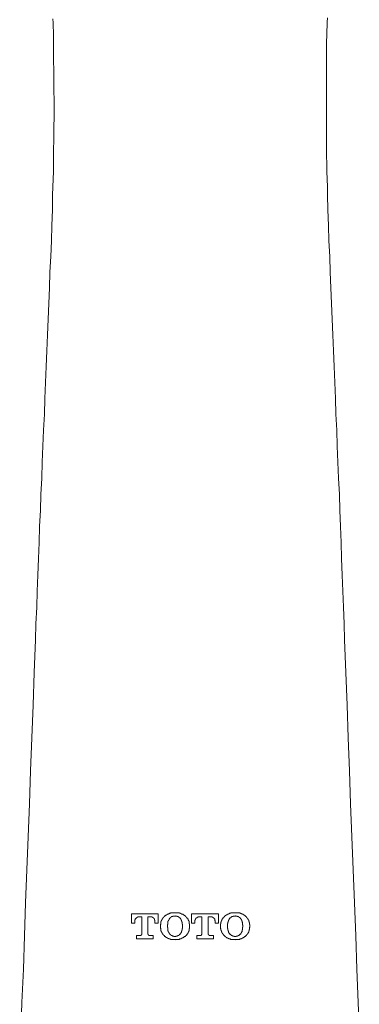
# Model space of a CAD drawing. Units: inches. Extents: x -600 to 570, y -123 to 722.
# Drawn here: x -60 to -30, y 441 to 527 of the extents above; entities that cross this region are included whole.
import ezdxf

# ---------------------------------------------------------------- set-up
doc = ezdxf.new("R2010")
doc.units = ezdxf.units.IN
doc.header["$MEASUREMENT"] = 0
doc.layers.add('图层 1', color=7, linetype='Continuous')

msp = doc.modelspace()

# ---------------------------------------------------------------- linework, layer by layer
at = {"layer": '图层 1', "color": 7, "lineweight": 9}
for points in [[(-57.322, 527.293), (-57.3, 526.93), (-57.3, 526.557), (-57.283, 526.198), (-57.283, 525.83), (-57.264, 525.098)], [(-33.291, 525.166), (-33.262, 525.898), (-33.262, 526.266), (-33.247, 526.629), (-33.247, 526.993), (-33.218, 527.366)], [(-57.261, 525.166), (-57.261, 523.843), (-57.232, 522.539), (-57.232, 521.221), (-57.21, 519.898), (-57.21, 519.234), (-57.21, 518.575), (-57.232, 517.916), (-57.232, 517.248), (-57.232, 516.569), (-57.261, 515.905), (-57.261, 515.246), (-57.283, 514.563), (-57.283, 513.904), (-57.305, 513.221), (-57.351, 511.864), (-57.373, 510.526), (-57.414, 509.15), (-57.465, 507.808), (-57.511, 506.446), (-57.584, 505.07), (-57.627, 503.703), (-57.695, 502.312), (-57.736, 500.941), (-57.804, 499.579), (-57.848, 498.179), (-57.928, 496.788), (-57.966, 495.397), (-58.037, 494.007), (-58.08, 492.616), (-58.148, 491.22), (-58.199, 489.805), (-58.26, 488.419), (-58.31, 487.004), (-58.378, 485.589), (-58.429, 484.198), (-58.499, 482.783), (-58.538, 481.368), (-58.582, 479.953), (-58.654, 478.514), (-58.701, 477.099), (-58.751, 475.684), (-58.814, 474.25), (-58.863, 472.83), (-58.904, 471.4), (-58.977, 469.961), (-59.057, 467.112), (-59.178, 464.233), (-59.294, 461.336), (-59.389, 458.467), (-59.493, 455.569), (-59.609, 452.671), (-59.721, 449.768), (-59.813, 446.875), (-59.924, 443.953), (-60.043, 441.041), (-60.246, 435.202)], [(-30.422, 438.109), (-30.529, 441.041), (-30.648, 443.953), (-30.737, 446.875), (-30.849, 449.768), (-30.963, 452.671), (-31.081, 455.564), (-31.193, 458.467), (-31.28, 461.36), (-31.396, 464.233), (-31.493, 467.112), (-31.602, 469.961), (-31.726, 472.83), (-31.765, 474.25), (-31.808, 475.684), (-31.859, 477.099), (-31.927, 478.514), (-31.975, 479.953), (-32.019, 481.368), (-32.087, 482.783), (-32.138, 484.198), (-32.176, 485.589), (-32.254, 487.004), (-32.298, 488.419), (-32.368, 489.805), (-32.409, 491.215), (-32.477, 492.616), (-32.521, 494.007), (-32.586, 495.393), (-32.632, 496.788), (-32.702, 498.179), (-32.753, 499.57), (-32.821, 500.941), (-32.865, 502.332), (-32.925, 503.703), (-32.976, 505.07), (-33.017, 506.441), (-33.092, 507.808), (-33.129, 509.15), (-33.187, 510.526), (-33.218, 511.864), (-33.218, 512.552), (-33.247, 513.23), (-33.262, 513.899), (-33.262, 514.587), (-33.291, 515.246), (-33.291, 515.905), (-33.318, 516.593), (-33.318, 517.248), (-33.318, 517.916), (-33.318, 518.575), (-33.318, 519.898), (-33.318, 521.221), (-33.318, 522.52), (-33.291, 525.166)]]:
    msp.add_lwpolyline(points, dxfattribs=at)
at = {"layer": '图层 1', "color": 7, "lineweight": 5}
for points in [[(-50.436, 448.814), (-48.073, 448.814)], [(-50.436, 447.99), (-50.436, 448.809)], [(-49.786, 448.537), (-49.801, 448.537), (-49.83, 448.537), (-49.857, 448.537), (-49.869, 448.537), (-49.869, 448.518), (-49.888, 448.518), (-49.917, 448.518), (-49.932, 448.518), (-49.932, 448.494), (-49.961, 448.494), (-49.961, 448.465), (-49.983, 448.465), (-50.005, 448.45), (-50.021, 448.45), (-50.021, 448.426), (-50.051, 448.402), (-50.051, 448.378), (-50.072, 448.378), (-50.072, 448.358), (-50.101, 448.358), (-50.101, 448.334), (-50.101, 448.31), (-50.101, 448.29), (-50.123, 448.29), (-50.123, 448.261), (-50.123, 448.242), (-50.123, 448.222), (-50.145, 448.222), (-50.145, 448.193), (-50.145, 448.164), (-50.145, 448.159), (-50.145, 448.126), (-50.145, 448.106), (-50.145, 448.082)], [(-50.143, 448.082), (-50.143, 447.99)], [(-49.527, 448.537), (-49.784, 448.537)], [(-49.527, 447.059), (-49.527, 448.537)], [(-48.989, 448.537), (-48.989, 447.059)], [(-48.73, 448.537), (-48.989, 448.537)], [(-48.367, 448.082), (-48.367, 448.106), (-48.367, 448.126), (-48.367, 448.159), (-48.367, 448.169), (-48.367, 448.193), (-48.367, 448.222), (-48.367, 448.242), (-48.393, 448.242), (-48.393, 448.261), (-48.393, 448.29), (-48.393, 448.31), (-48.417, 448.31), (-48.417, 448.334), (-48.417, 448.358), (-48.437, 448.358), (-48.437, 448.378), (-48.437, 448.402), (-48.456, 448.402), (-48.456, 448.426), (-48.485, 448.426), (-48.485, 448.45), (-48.507, 448.45), (-48.507, 448.47), (-48.527, 448.47), (-48.527, 448.494), (-48.548, 448.494), (-48.577, 448.494), (-48.577, 448.518), (-48.594, 448.518), (-48.616, 448.518), (-48.616, 448.537), (-48.638, 448.537), (-48.66, 448.537), (-48.689, 448.537), (-48.711, 448.537), (-48.732, 448.537)], [(-48.367, 447.99), (-48.367, 448.082)], [(-48.073, 448.814), (-48.073, 447.995)], [(-47.492, 448.63), (-47.521, 448.605), (-47.521, 448.586), (-47.543, 448.586), (-47.543, 448.562), (-47.567, 448.562), (-47.567, 448.537), (-47.589, 448.537), (-47.589, 448.518), (-47.618, 448.518), (-47.618, 448.494), (-47.64, 448.494), (-47.64, 448.47), (-47.659, 448.47), (-47.659, 448.45), (-47.683, 448.45), (-47.683, 448.426), (-47.683, 448.402), (-47.703, 448.402), (-47.703, 448.378), (-47.727, 448.378), (-47.727, 448.358), (-47.727, 448.334), (-47.741, 448.334), (-47.741, 448.31), (-47.771, 448.29), (-47.771, 448.261), (-47.792, 448.242), (-47.792, 448.222), (-47.792, 448.193), (-47.814, 448.193), (-47.814, 448.169), (-47.814, 448.159), (-47.814, 448.126), (-47.843, 448.126), (-47.843, 448.106), (-47.843, 448.082), (-47.843, 448.063), (-47.843, 448.038), (-47.865, 448.038), (-47.865, 448.009), (-47.865, 447.99), (-47.865, 447.975), (-47.865, 447.946), (-47.865, 447.922), (-47.865, 447.898), (-47.882, 447.883), (-47.882, 447.859), (-47.882, 447.835), (-47.882, 447.811), (-47.882, 447.786)], [(-46.617, 448.901), (-46.632, 448.901), (-46.661, 448.901), (-46.683, 448.901), (-46.7, 448.901), (-46.721, 448.901), (-46.751, 448.901), (-46.78, 448.901), (-46.799, 448.901), (-46.823, 448.901), (-46.84, 448.901), (-46.862, 448.901), (-46.862, 448.886), (-46.891, 448.886), (-46.913, 448.886), (-46.932, 448.886), (-46.954, 448.886), (-46.983, 448.886), (-47, 448.862), (-47.032, 448.862), (-47.044, 448.862), (-47.065, 448.862), (-47.087, 448.833), (-47.109, 448.833), (-47.131, 448.833), (-47.131, 448.814), (-47.162, 448.814), (-47.184, 448.814), (-47.206, 448.789), (-47.233, 448.789), (-47.247, 448.765), (-47.276, 448.765), (-47.296, 448.746), (-47.315, 448.746), (-47.315, 448.722), (-47.339, 448.722), (-47.366, 448.722), (-47.366, 448.702), (-47.38, 448.702), (-47.41, 448.678), (-47.431, 448.678), (-47.431, 448.659), (-47.456, 448.659), (-47.47, 448.63), (-47.492, 448.63)], [(-47.087, 448.402), (-47.087, 448.378), (-47.107, 448.358), (-47.107, 448.334), (-47.131, 448.334), (-47.131, 448.31), (-47.131, 448.29), (-47.162, 448.29), (-47.162, 448.261), (-47.182, 448.242), (-47.182, 448.222), (-47.182, 448.193), (-47.206, 448.193), (-47.206, 448.174), (-47.206, 448.159), (-47.233, 448.159), (-47.233, 448.126), (-47.233, 448.106), (-47.233, 448.082), (-47.233, 448.063), (-47.247, 448.063), (-47.247, 448.038), (-47.247, 448.009), (-47.247, 447.99), (-47.247, 447.975), (-47.247, 447.946), (-47.247, 447.922), (-47.247, 447.898), (-47.247, 447.883), (-47.276, 447.883), (-47.276, 447.859), (-47.276, 447.835), (-47.276, 447.811), (-47.276, 447.786), (-47.276, 447.762)], [(-46.617, 448.63), (-46.632, 448.605), (-46.661, 448.605), (-46.683, 448.605), (-46.7, 448.605), (-46.721, 448.605), (-46.751, 448.605), (-46.78, 448.605), (-46.799, 448.605), (-46.799, 448.586), (-46.823, 448.586), (-46.84, 448.586), (-46.862, 448.586), (-46.862, 448.562), (-46.891, 448.562), (-46.913, 448.562), (-46.913, 448.537), (-46.932, 448.537), (-46.954, 448.518), (-46.983, 448.518), (-46.983, 448.494), (-47, 448.494), (-47, 448.47), (-47.032, 448.47), (-47.032, 448.45), (-47.044, 448.45), (-47.044, 448.426), (-47.065, 448.426), (-47.087, 448.402)], [(-46.135, 448.402), (-46.157, 448.426), (-46.179, 448.45), (-46.2, 448.45), (-46.2, 448.474), (-46.217, 448.474), (-46.217, 448.494), (-46.247, 448.494), (-46.247, 448.518), (-46.268, 448.518), (-46.29, 448.537), (-46.326, 448.537), (-46.326, 448.562), (-46.341, 448.562), (-46.365, 448.562), (-46.365, 448.586), (-46.385, 448.586), (-46.409, 448.586), (-46.428, 448.586), (-46.428, 448.605), (-46.457, 448.605), (-46.479, 448.605), (-46.501, 448.605), (-46.518, 448.605), (-46.549, 448.605), (-46.562, 448.605), (-46.591, 448.605), (-46.62, 448.63)], [(-45.723, 448.63), (-45.745, 448.63), (-45.745, 448.659), (-45.767, 448.659), (-45.789, 448.678), (-45.813, 448.678), (-45.813, 448.702), (-45.832, 448.702), (-45.832, 448.722), (-45.856, 448.722), (-45.876, 448.722), (-45.876, 448.746), (-45.905, 448.746), (-45.927, 448.765), (-45.951, 448.765), (-45.973, 448.765), (-45.973, 448.789), (-45.997, 448.789), (-46.024, 448.789), (-46.024, 448.814), (-46.045, 448.814), (-46.067, 448.814), (-46.067, 448.833), (-46.089, 448.833), (-46.106, 448.833), (-46.135, 448.833), (-46.135, 448.862), (-46.157, 448.862), (-46.176, 448.862), (-46.198, 448.862), (-46.22, 448.862), (-46.22, 448.886), (-46.247, 448.886), (-46.266, 448.886), (-46.29, 448.886), (-46.324, 448.886), (-46.339, 448.886), (-46.368, 448.901), (-46.389, 448.901), (-46.406, 448.901), (-46.428, 448.901), (-46.457, 448.901), (-46.479, 448.901), (-46.499, 448.901), (-46.523, 448.901), (-46.547, 448.901), (-46.559, 448.901), (-46.591, 448.901), (-46.617, 448.901)], [(-45.953, 447.762), (-45.953, 447.786), (-45.953, 447.811), (-45.953, 447.835), (-45.953, 447.859), (-45.953, 447.883), (-45.953, 447.898), (-45.975, 447.898), (-45.975, 447.922), (-45.975, 447.946), (-45.975, 447.975), (-45.975, 447.985), (-45.975, 448.009), (-45.975, 448.038), (-45.975, 448.063), (-45.997, 448.082), (-45.997, 448.106), (-45.997, 448.126), (-45.997, 448.159), (-46.026, 448.159), (-46.026, 448.169), (-46.026, 448.193), (-46.026, 448.222), (-46.043, 448.222), (-46.043, 448.242), (-46.043, 448.261), (-46.065, 448.261), (-46.065, 448.285), (-46.065, 448.31), (-46.087, 448.31), (-46.087, 448.334), (-46.108, 448.358), (-46.108, 448.378), (-46.135, 448.378), (-46.135, 448.402)], [(-45.331, 447.786), (-45.331, 447.811), (-45.331, 447.835), (-45.331, 447.859), (-45.331, 447.883), (-45.331, 447.898), (-45.331, 447.922), (-45.352, 447.922), (-45.352, 447.946), (-45.352, 447.975), (-45.352, 447.99), (-45.352, 448.009), (-45.352, 448.038), (-45.352, 448.063), (-45.374, 448.063), (-45.374, 448.082), (-45.374, 448.106), (-45.374, 448.126), (-45.374, 448.164), (-45.403, 448.164), (-45.403, 448.169), (-45.403, 448.193), (-45.42, 448.222), (-45.42, 448.242), (-45.42, 448.261), (-45.445, 448.261), (-45.445, 448.29), (-45.445, 448.315), (-45.464, 448.315), (-45.464, 448.334), (-45.493, 448.358), (-45.493, 448.378), (-45.515, 448.378), (-45.515, 448.402), (-45.544, 448.402), (-45.544, 448.426), (-45.561, 448.45), (-45.561, 448.47), (-45.58, 448.47), (-45.58, 448.494), (-45.604, 448.494), (-45.604, 448.518), (-45.631, 448.518), (-45.631, 448.537), (-45.653, 448.537), (-45.653, 448.562), (-45.675, 448.586), (-45.697, 448.61), (-45.721, 448.63)], [(-45.149, 448.814), (-42.779, 448.814)], [(-45.149, 447.99), (-45.149, 448.809)], [(-44.492, 448.537), (-44.514, 448.537), (-44.536, 448.537), (-44.558, 448.537), (-44.582, 448.537), (-44.596, 448.518), (-44.626, 448.518), (-44.645, 448.518), (-44.645, 448.494), (-44.674, 448.494), (-44.674, 448.465), (-44.696, 448.465), (-44.722, 448.465), (-44.722, 448.45), (-44.742, 448.45), (-44.742, 448.426), (-44.766, 448.426), (-44.766, 448.402), (-44.785, 448.378), (-44.785, 448.358), (-44.807, 448.358), (-44.807, 448.334), (-44.807, 448.31), (-44.836, 448.31), (-44.836, 448.29), (-44.836, 448.261), (-44.836, 448.242), (-44.858, 448.242), (-44.858, 448.222), (-44.858, 448.193), (-44.858, 448.164), (-44.858, 448.159), (-44.858, 448.126), (-44.858, 448.106), (-44.858, 448.082)], [(-44.856, 448.082), (-44.856, 447.99)], [(-44.248, 448.537), (-44.49, 448.537)], [(-44.248, 447.059), (-44.248, 448.537)], [(-43.688, 448.537), (-43.688, 447.059)], [(-43.443, 448.537), (-43.685, 448.537)], [(-43.08, 448.082), (-43.08, 448.106), (-43.08, 448.126), (-43.08, 448.159), (-43.08, 448.169), (-43.08, 448.193), (-43.102, 448.222), (-43.102, 448.242), (-43.102, 448.261), (-43.102, 448.29), (-43.123, 448.29), (-43.123, 448.31), (-43.123, 448.334), (-43.123, 448.358), (-43.145, 448.358), (-43.145, 448.378), (-43.169, 448.378), (-43.169, 448.402), (-43.169, 448.426), (-43.184, 448.426), (-43.184, 448.45), (-43.213, 448.45), (-43.213, 448.47), (-43.235, 448.47), (-43.254, 448.47), (-43.254, 448.494), (-43.283, 448.494), (-43.283, 448.518), (-43.303, 448.518), (-43.322, 448.518), (-43.346, 448.518), (-43.346, 448.537), (-43.366, 448.537), (-43.395, 448.537), (-43.424, 448.537), (-43.446, 448.537)], [(-43.08, 447.99), (-43.08, 448.082)], [(-42.779, 448.814), (-42.779, 447.995)], [(-42.22, 448.63), (-42.234, 448.605), (-42.256, 448.586), (-42.278, 448.562), (-42.278, 448.537), (-42.302, 448.537), (-42.302, 448.518), (-42.324, 448.518), (-42.324, 448.494), (-42.346, 448.494), (-42.346, 448.47), (-42.372, 448.47), (-42.372, 448.45), (-42.394, 448.45), (-42.394, 448.426), (-42.416, 448.426), (-42.416, 448.402), (-42.416, 448.378), (-42.438, 448.378), (-42.438, 448.358), (-42.455, 448.334), (-42.455, 448.31), (-42.486, 448.31), (-42.486, 448.29), (-42.486, 448.261), (-42.505, 448.261), (-42.505, 448.242), (-42.505, 448.222), (-42.527, 448.222), (-42.527, 448.193), (-42.527, 448.169), (-42.527, 448.159), (-42.549, 448.159), (-42.549, 448.126), (-42.549, 448.106), (-42.549, 448.082), (-42.549, 448.063), (-42.578, 448.063), (-42.578, 448.038), (-42.578, 448.009), (-42.578, 447.99), (-42.578, 447.975), (-42.578, 447.946), (-42.578, 447.922), (-42.602, 447.922), (-42.602, 447.898), (-42.602, 447.883), (-42.602, 447.859), (-42.602, 447.835), (-42.602, 447.811), (-42.602, 447.786)], [(-41.318, 448.901), (-41.338, 448.901), (-41.369, 448.901), (-41.393, 448.901), (-41.413, 448.901), (-41.437, 448.901), (-41.456, 448.901), (-41.485, 448.901), (-41.507, 448.901), (-41.529, 448.901), (-41.546, 448.901), (-41.578, 448.901), (-41.597, 448.886), (-41.619, 448.886), (-41.64, 448.886), (-41.67, 448.886), (-41.689, 448.886), (-41.708, 448.886), (-41.708, 448.862), (-41.73, 448.862), (-41.752, 448.862), (-41.779, 448.862), (-41.81, 448.833), (-41.829, 448.833), (-41.846, 448.833), (-41.846, 448.814), (-41.871, 448.814), (-41.897, 448.814), (-41.919, 448.814), (-41.919, 448.789), (-41.941, 448.789), (-41.963, 448.789), (-41.963, 448.765), (-41.987, 448.765), (-42.002, 448.746), (-42.031, 448.746), (-42.052, 448.722), (-42.072, 448.722), (-42.072, 448.702), (-42.103, 448.702), (-42.123, 448.678), (-42.137, 448.678), (-42.137, 448.659), (-42.178, 448.659), (-42.193, 448.659), (-42.193, 448.63), (-42.22, 448.63)], [(-41.808, 448.402), (-41.808, 448.378), (-41.827, 448.378), (-41.827, 448.358), (-41.851, 448.334), (-41.851, 448.31), (-41.871, 448.31), (-41.871, 448.29), (-41.871, 448.261), (-41.897, 448.261), (-41.897, 448.242), (-41.897, 448.222), (-41.919, 448.222), (-41.919, 448.193), (-41.919, 448.174), (-41.941, 448.159), (-41.941, 448.126), (-41.941, 448.106), (-41.941, 448.082), (-41.96, 448.082), (-41.96, 448.063), (-41.96, 448.038), (-41.96, 448.009), (-41.96, 447.99), (-41.96, 447.975), (-41.96, 447.946), (-41.989, 447.946), (-41.989, 447.922), (-41.989, 447.898), (-41.989, 447.883), (-41.989, 447.859), (-41.989, 447.835), (-41.989, 447.811), (-41.989, 447.786), (-41.989, 447.762)], [(-41.318, 448.63), (-41.338, 448.605), (-41.369, 448.605), (-41.393, 448.605), (-41.413, 448.605), (-41.437, 448.605), (-41.456, 448.605), (-41.485, 448.605), (-41.507, 448.605), (-41.507, 448.586), (-41.529, 448.586), (-41.546, 448.586), (-41.578, 448.586), (-41.578, 448.562), (-41.597, 448.562), (-41.619, 448.562), (-41.619, 448.537), (-41.64, 448.537), (-41.67, 448.537), (-41.67, 448.518), (-41.689, 448.518), (-41.689, 448.494), (-41.708, 448.494), (-41.708, 448.47), (-41.73, 448.47), (-41.73, 448.45), (-41.752, 448.45), (-41.779, 448.426), (-41.81, 448.402)], [(-40.429, 448.63), (-40.451, 448.63), (-40.473, 448.659), (-40.494, 448.659), (-40.494, 448.678), (-40.519, 448.678), (-40.519, 448.702), (-40.548, 448.702), (-40.57, 448.722), (-40.591, 448.722), (-40.591, 448.746), (-40.618, 448.746), (-40.635, 448.746), (-40.635, 448.765), (-40.659, 448.765), (-40.679, 448.765), (-40.679, 448.789), (-40.703, 448.789), (-40.722, 448.789), (-40.722, 448.814), (-40.751, 448.814), (-40.773, 448.814), (-40.795, 448.833), (-40.812, 448.833), (-40.841, 448.833), (-40.855, 448.862), (-40.885, 448.862), (-40.904, 448.862), (-40.928, 448.862), (-40.928, 448.886), (-40.96, 448.886), (-40.981, 448.886), (-41.003, 448.886), (-41.025, 448.886), (-41.044, 448.886), (-41.074, 448.886), (-41.074, 448.901), (-41.095, 448.901), (-41.112, 448.901), (-41.134, 448.901), (-41.156, 448.901), (-41.185, 448.901), (-41.204, 448.901), (-41.229, 448.901), (-41.253, 448.901), (-41.275, 448.901), (-41.296, 448.901), (-41.318, 448.901)], [(-40.841, 448.402), (-40.855, 448.426), (-40.885, 448.426), (-40.885, 448.45), (-40.906, 448.45), (-40.906, 448.474), (-40.923, 448.474), (-40.923, 448.494), (-40.962, 448.494), (-40.962, 448.518), (-40.981, 448.518), (-41.003, 448.518), (-41.003, 448.537), (-41.025, 448.537), (-41.025, 448.562), (-41.047, 448.562), (-41.071, 448.562), (-41.071, 448.586), (-41.093, 448.586), (-41.115, 448.586), (-41.137, 448.586), (-41.137, 448.605), (-41.156, 448.605), (-41.187, 448.605), (-41.207, 448.605), (-41.224, 448.605), (-41.255, 448.605), (-41.275, 448.605), (-41.296, 448.605), (-41.296, 448.63), (-41.318, 448.63)], [(-40.659, 447.762), (-40.659, 447.786), (-40.659, 447.811), (-40.681, 447.835), (-40.681, 447.859), (-40.681, 447.883), (-40.681, 447.898), (-40.681, 447.922), (-40.681, 447.946), (-40.681, 447.975), (-40.681, 447.985), (-40.681, 448.009), (-40.681, 448.038), (-40.705, 448.063), (-40.705, 448.082), (-40.705, 448.106), (-40.705, 448.126), (-40.705, 448.159), (-40.725, 448.159), (-40.725, 448.169), (-40.725, 448.193), (-40.749, 448.222), (-40.749, 448.242), (-40.749, 448.261), (-40.773, 448.261), (-40.773, 448.285), (-40.773, 448.31), (-40.792, 448.31), (-40.792, 448.334), (-40.814, 448.334), (-40.814, 448.358), (-40.814, 448.378), (-40.843, 448.378), (-40.843, 448.402)], [(-40.046, 447.786), (-40.046, 447.811), (-40.046, 447.835), (-40.046, 447.859), (-40.066, 447.883), (-40.066, 447.898), (-40.066, 447.922), (-40.066, 447.946), (-40.066, 447.975), (-40.066, 447.99), (-40.066, 448.009), (-40.066, 448.038), (-40.09, 448.038), (-40.09, 448.063), (-40.09, 448.082), (-40.09, 448.106), (-40.09, 448.126), (-40.116, 448.126), (-40.116, 448.164), (-40.116, 448.169), (-40.133, 448.193), (-40.133, 448.222), (-40.133, 448.242), (-40.158, 448.242), (-40.158, 448.261), (-40.158, 448.29), (-40.184, 448.29), (-40.184, 448.315), (-40.184, 448.334), (-40.206, 448.334), (-40.206, 448.358), (-40.225, 448.378), (-40.225, 448.402), (-40.25, 448.402), (-40.25, 448.426), (-40.274, 448.426), (-40.274, 448.45), (-40.288, 448.47), (-40.288, 448.494), (-40.318, 448.494), (-40.318, 448.518), (-40.339, 448.518), (-40.339, 448.537), (-40.359, 448.537), (-40.359, 448.562), (-40.383, 448.562), (-40.383, 448.586), (-40.41, 448.586), (-40.41, 448.61), (-40.429, 448.63)], [(-50.143, 447.99), (-50.436, 447.99)], [(-48.073, 447.99), (-48.367, 447.99)], [(-47.884, 447.786), (-47.884, 447.67)], [(-47.884, 447.67), (-47.884, 447.626), (-47.884, 447.607), (-47.884, 447.583), (-47.884, 447.559), (-47.863, 447.534), (-47.863, 447.515), (-47.863, 447.491), (-47.863, 447.471), (-47.863, 447.447), (-47.863, 447.423), (-47.863, 447.399), (-47.841, 447.399), (-47.841, 447.374), (-47.841, 447.35), (-47.841, 447.331), (-47.812, 447.307), (-47.812, 447.282), (-47.812, 447.258), (-47.795, 447.244), (-47.795, 447.215), (-47.795, 447.195), (-47.773, 447.195), (-47.773, 447.171), (-47.773, 447.147), (-47.744, 447.147), (-47.744, 447.122), (-47.729, 447.103), (-47.729, 447.079), (-47.703, 447.079), (-47.703, 447.059), (-47.678, 447.03), (-47.678, 447.016), (-47.662, 447.016), (-47.662, 446.982), (-47.64, 446.982), (-47.64, 446.963), (-47.62, 446.963), (-47.62, 446.943), (-47.591, 446.943), (-47.591, 446.919), (-47.569, 446.919), (-47.569, 446.895), (-47.54, 446.875), (-47.519, 446.875), (-47.519, 446.846), (-47.494, 446.832)], [(-47.276, 447.762), (-47.276, 447.699)], [(-47.276, 447.699), (-47.276, 447.67), (-47.276, 447.656), (-47.276, 447.626), (-47.276, 447.607), (-47.247, 447.607), (-47.247, 447.583), (-47.247, 447.559), (-47.247, 447.534), (-47.247, 447.515), (-47.247, 447.491), (-47.247, 447.471), (-47.247, 447.447), (-47.247, 447.423), (-47.247, 447.399), (-47.233, 447.399), (-47.233, 447.374), (-47.233, 447.35), (-47.233, 447.331), (-47.233, 447.307), (-47.204, 447.307), (-47.204, 447.282), (-47.204, 447.258), (-47.204, 447.244), (-47.187, 447.244), (-47.187, 447.215), (-47.187, 447.195), (-47.162, 447.195), (-47.162, 447.171), (-47.162, 447.147), (-47.128, 447.147), (-47.128, 447.122), (-47.128, 447.103), (-47.107, 447.103), (-47.107, 447.079), (-47.085, 447.079), (-47.085, 447.059)], [(-46.135, 447.059), (-46.135, 447.079), (-46.108, 447.079), (-46.108, 447.103), (-46.084, 447.103), (-46.084, 447.127), (-46.084, 447.147), (-46.065, 447.147), (-46.065, 447.171), (-46.045, 447.195), (-46.045, 447.215), (-46.045, 447.244), (-46.026, 447.244), (-46.026, 447.258), (-46.026, 447.282), (-45.997, 447.282), (-45.997, 447.307), (-45.997, 447.331), (-45.997, 447.35), (-45.997, 447.374), (-45.975, 447.374), (-45.975, 447.399), (-45.975, 447.428), (-45.975, 447.447), (-45.975, 447.471), (-45.975, 447.491), (-45.975, 447.515), (-45.975, 447.534), (-45.953, 447.534), (-45.953, 447.559), (-45.953, 447.583), (-45.953, 447.607), (-45.953, 447.626), (-45.953, 447.656), (-45.953, 447.67), (-45.953, 447.699)], [(-45.953, 447.699), (-45.953, 447.762)], [(-45.723, 446.832), (-45.694, 446.846), (-45.672, 446.846), (-45.672, 446.875), (-45.65, 446.875), (-45.65, 446.895), (-45.634, 446.919), (-45.604, 446.919), (-45.604, 446.943), (-45.583, 446.963), (-45.583, 446.982), (-45.561, 446.982), (-45.561, 447.016), (-45.541, 447.016), (-45.541, 447.03), (-45.512, 447.03), (-45.512, 447.059), (-45.512, 447.079), (-45.493, 447.079), (-45.493, 447.103), (-45.464, 447.103), (-45.464, 447.122), (-45.464, 447.147), (-45.445, 447.147), (-45.445, 447.171), (-45.445, 447.195), (-45.423, 447.195), (-45.423, 447.215), (-45.423, 447.244), (-45.401, 447.258), (-45.401, 447.282), (-45.401, 447.307), (-45.372, 447.307), (-45.372, 447.331), (-45.372, 447.355), (-45.372, 447.374), (-45.372, 447.399), (-45.35, 447.399), (-45.35, 447.423), (-45.35, 447.447), (-45.35, 447.471), (-45.35, 447.491), (-45.35, 447.515), (-45.35, 447.534), (-45.333, 447.534), (-45.333, 447.559), (-45.333, 447.583), (-45.333, 447.607), (-45.333, 447.626), (-45.333, 447.67)], [(-45.331, 447.67), (-45.331, 447.786)], [(-44.856, 447.99), (-45.149, 447.99)], [(-42.779, 447.99), (-43.08, 447.99)], [(-42.605, 447.786), (-42.605, 447.67)], [(-42.605, 447.67), (-42.605, 447.626), (-42.605, 447.607), (-42.605, 447.583), (-42.605, 447.559), (-42.605, 447.534), (-42.605, 447.515), (-42.576, 447.491), (-42.576, 447.471), (-42.576, 447.447), (-42.576, 447.423), (-42.576, 447.399), (-42.576, 447.374), (-42.547, 447.374), (-42.547, 447.35), (-42.547, 447.331), (-42.547, 447.307), (-42.53, 447.307), (-42.53, 447.282), (-42.53, 447.258), (-42.53, 447.244), (-42.508, 447.244), (-42.508, 447.215), (-42.508, 447.195), (-42.486, 447.195), (-42.486, 447.171), (-42.486, 447.147), (-42.457, 447.147), (-42.457, 447.122), (-42.457, 447.103), (-42.435, 447.103), (-42.435, 447.079), (-42.413, 447.059), (-42.413, 447.03), (-42.392, 447.03), (-42.392, 447.016), (-42.375, 447.016), (-42.375, 446.982), (-42.346, 446.982), (-42.346, 446.963), (-42.324, 446.943), (-42.304, 446.919), (-42.275, 446.895), (-42.275, 446.875), (-42.254, 446.875), (-42.232, 446.846), (-42.222, 446.832)], [(-41.989, 447.762), (-41.989, 447.699)], [(-41.989, 447.699), (-41.989, 447.67), (-41.989, 447.656), (-41.989, 447.626), (-41.989, 447.607), (-41.989, 447.583), (-41.989, 447.559), (-41.989, 447.534), (-41.96, 447.534), (-41.96, 447.515), (-41.96, 447.491), (-41.96, 447.471), (-41.96, 447.447), (-41.96, 447.423), (-41.96, 447.399), (-41.96, 447.374), (-41.939, 447.374), (-41.939, 447.35), (-41.939, 447.331), (-41.939, 447.307), (-41.939, 447.282), (-41.917, 447.282), (-41.917, 447.258), (-41.917, 447.244), (-41.917, 447.215), (-41.9, 447.215), (-41.9, 447.195), (-41.9, 447.171), (-41.871, 447.171), (-41.871, 447.147), (-41.849, 447.122), (-41.849, 447.103), (-41.827, 447.103), (-41.827, 447.079), (-41.808, 447.059)], [(-40.841, 447.059), (-40.841, 447.079), (-40.814, 447.079), (-40.814, 447.103), (-40.792, 447.127), (-40.792, 447.147), (-40.771, 447.147), (-40.771, 447.171), (-40.771, 447.195), (-40.754, 447.195), (-40.754, 447.215), (-40.754, 447.244), (-40.722, 447.244), (-40.722, 447.258), (-40.722, 447.282), (-40.722, 447.307), (-40.703, 447.307), (-40.703, 447.331), (-40.703, 447.35), (-40.703, 447.374), (-40.703, 447.399), (-40.681, 447.399), (-40.681, 447.428), (-40.681, 447.447), (-40.681, 447.471), (-40.681, 447.491), (-40.681, 447.515), (-40.681, 447.534), (-40.681, 447.559), (-40.681, 447.583), (-40.681, 447.607), (-40.681, 447.626), (-40.659, 447.626), (-40.659, 447.656), (-40.659, 447.67), (-40.659, 447.699)], [(-40.659, 447.699), (-40.659, 447.762)], [(-40.429, 446.832), (-40.41, 446.846), (-40.378, 446.875), (-40.378, 446.895), (-40.359, 446.895), (-40.339, 446.919), (-40.339, 446.943), (-40.318, 446.943), (-40.318, 446.963), (-40.288, 446.963), (-40.288, 446.982), (-40.276, 446.982), (-40.276, 447.016), (-40.247, 447.016), (-40.247, 447.03), (-40.247, 447.059), (-40.225, 447.059), (-40.225, 447.079), (-40.206, 447.079), (-40.206, 447.103), (-40.187, 447.122), (-40.187, 447.147), (-40.158, 447.171), (-40.158, 447.195), (-40.158, 447.215), (-40.136, 447.215), (-40.136, 447.244), (-40.136, 447.258), (-40.114, 447.258), (-40.114, 447.282), (-40.114, 447.307), (-40.114, 447.331), (-40.085, 447.331), (-40.085, 447.355), (-40.085, 447.374), (-40.085, 447.399), (-40.085, 447.423), (-40.063, 447.423), (-40.063, 447.447), (-40.063, 447.471), (-40.063, 447.491), (-40.063, 447.515), (-40.063, 447.534), (-40.063, 447.559), (-40.063, 447.583), (-40.063, 447.607), (-40.046, 447.626), (-40.046, 447.67)], [(-40.046, 447.67), (-40.046, 447.786)], [(-49.98, 446.895), (-49.668, 446.895)], [(-49.98, 446.628), (-49.98, 446.895)], [(-48.527, 446.628), (-49.98, 446.628)], [(-49.668, 446.895), (-49.646, 446.895), (-49.646, 446.919), (-49.617, 446.919), (-49.595, 446.919), (-49.595, 446.943), (-49.571, 446.943), (-49.549, 446.963), (-49.549, 446.982), (-49.527, 446.982), (-49.527, 447.016), (-49.527, 447.03), (-49.527, 447.059)], [(-48.989, 447.059), (-48.989, 447.03), (-48.989, 447.016), (-48.96, 447.016), (-48.96, 446.982), (-48.96, 446.963), (-48.946, 446.963), (-48.946, 446.943), (-48.917, 446.943), (-48.917, 446.919), (-48.9, 446.919), (-48.878, 446.919), (-48.878, 446.895), (-48.856, 446.895), (-48.827, 446.895)], [(-48.827, 446.895), (-48.527, 446.895)], [(-48.527, 446.895), (-48.527, 446.628)], [(-47.492, 446.832), (-47.47, 446.807), (-47.458, 446.807), (-47.427, 446.778), (-47.41, 446.754), (-47.383, 446.754), (-47.383, 446.744), (-47.366, 446.744), (-47.339, 446.744), (-47.339, 446.715), (-47.317, 446.715), (-47.296, 446.691), (-47.274, 446.691), (-47.274, 446.667), (-47.25, 446.667), (-47.235, 446.667), (-47.235, 446.648), (-47.206, 446.648), (-47.184, 446.648), (-47.162, 446.648), (-47.162, 446.628), (-47.126, 446.628), (-47.109, 446.628), (-47.087, 446.609), (-47.065, 446.609), (-47.044, 446.609), (-47.032, 446.609), (-47.002, 446.57), (-46.981, 446.57), (-46.956, 446.57), (-46.935, 446.57), (-46.913, 446.57), (-46.913, 446.556), (-46.891, 446.556), (-46.862, 446.556), (-46.84, 446.556), (-46.823, 446.556), (-46.801, 446.556), (-46.78, 446.556), (-46.751, 446.556), (-46.724, 446.556), (-46.702, 446.556), (-46.68, 446.556), (-46.661, 446.556), (-46.634, 446.556), (-46.617, 446.531)], [(-47.087, 447.059), (-47.065, 447.03), (-47.044, 447.016), (-47.029, 447.016), (-47.029, 446.982), (-47.005, 446.982), (-47.005, 446.963), (-46.983, 446.963), (-46.983, 446.943), (-46.954, 446.943), (-46.954, 446.919), (-46.932, 446.919), (-46.913, 446.919), (-46.913, 446.895), (-46.889, 446.895), (-46.864, 446.895), (-46.864, 446.875), (-46.843, 446.875), (-46.821, 446.875), (-46.799, 446.846), (-46.78, 446.846), (-46.751, 446.846), (-46.721, 446.846), (-46.704, 446.846), (-46.704, 446.832), (-46.683, 446.832), (-46.661, 446.832), (-46.632, 446.832), (-46.617, 446.832)], [(-46.617, 446.832), (-46.591, 446.832), (-46.559, 446.832), (-46.547, 446.832), (-46.523, 446.832), (-46.523, 446.846), (-46.499, 446.846), (-46.479, 446.846), (-46.457, 446.846), (-46.428, 446.846), (-46.406, 446.846), (-46.406, 446.875), (-46.389, 446.875), (-46.368, 446.875), (-46.368, 446.895), (-46.339, 446.895), (-46.324, 446.895), (-46.324, 446.919), (-46.29, 446.919), (-46.266, 446.919), (-46.266, 446.943), (-46.247, 446.943), (-46.247, 446.963), (-46.22, 446.963), (-46.198, 446.982), (-46.176, 447.016), (-46.157, 447.016), (-46.157, 447.03), (-46.135, 447.059)], [(-46.617, 446.531), (-46.591, 446.556), (-46.559, 446.556), (-46.547, 446.556), (-46.523, 446.556), (-46.499, 446.556), (-46.479, 446.556), (-46.457, 446.556), (-46.428, 446.556), (-46.406, 446.556), (-46.389, 446.556), (-46.368, 446.556), (-46.339, 446.556), (-46.324, 446.556), (-46.324, 446.57), (-46.29, 446.57), (-46.266, 446.57), (-46.247, 446.57), (-46.22, 446.57), (-46.198, 446.57), (-46.198, 446.609), (-46.176, 446.609), (-46.157, 446.609), (-46.135, 446.609), (-46.135, 446.628), (-46.106, 446.628), (-46.089, 446.628), (-46.067, 446.628), (-46.067, 446.648), (-46.045, 446.648), (-46.024, 446.648), (-46.024, 446.667), (-45.997, 446.667), (-45.973, 446.667), (-45.973, 446.691), (-45.951, 446.691), (-45.927, 446.691), (-45.927, 446.715), (-45.905, 446.715), (-45.876, 446.715), (-45.876, 446.744), (-45.856, 446.744), (-45.832, 446.754), (-45.813, 446.754), (-45.813, 446.778), (-45.789, 446.778), (-45.767, 446.807), (-45.745, 446.807), (-45.723, 446.832)], [(-44.696, 446.895), (-44.403, 446.895)], [(-44.696, 446.628), (-44.696, 446.895)], [(-43.235, 446.628), (-44.696, 446.628)], [(-44.403, 446.895), (-44.381, 446.895), (-44.357, 446.895), (-44.357, 446.919), (-44.33, 446.919), (-44.313, 446.919), (-44.313, 446.943), (-44.291, 446.943), (-44.291, 446.963), (-44.269, 446.963), (-44.269, 446.982), (-44.248, 447.016), (-44.248, 447.03), (-44.248, 447.059)], [(-43.688, 447.059), (-43.688, 447.03), (-43.688, 447.016), (-43.688, 446.982), (-43.666, 446.982), (-43.666, 446.963), (-43.647, 446.963), (-43.647, 446.943), (-43.622, 446.943), (-43.622, 446.919), (-43.598, 446.919), (-43.584, 446.919), (-43.584, 446.895), (-43.555, 446.895)], [(-43.555, 446.895), (-43.235, 446.895)], [(-43.235, 446.895), (-43.235, 446.628)], [(-42.22, 446.832), (-42.193, 446.807), (-42.176, 446.807), (-42.176, 446.778), (-42.137, 446.778), (-42.137, 446.754), (-42.123, 446.754), (-42.101, 446.754), (-42.101, 446.744), (-42.072, 446.744), (-42.052, 446.715), (-42.028, 446.715), (-42.028, 446.691), (-42.002, 446.691), (-41.989, 446.691), (-41.989, 446.667), (-41.96, 446.667), (-41.941, 446.667), (-41.941, 446.648), (-41.919, 446.648), (-41.897, 446.648), (-41.868, 446.648), (-41.868, 446.628), (-41.846, 446.628), (-41.829, 446.628), (-41.808, 446.609), (-41.779, 446.609), (-41.752, 446.609), (-41.728, 446.609), (-41.728, 446.57), (-41.708, 446.57), (-41.689, 446.57), (-41.67, 446.57), (-41.64, 446.57), (-41.619, 446.57), (-41.619, 446.556), (-41.597, 446.556), (-41.575, 446.556), (-41.551, 446.556), (-41.529, 446.556), (-41.507, 446.556), (-41.485, 446.556), (-41.456, 446.556), (-41.435, 446.556), (-41.413, 446.556), (-41.396, 446.556), (-41.369, 446.556), (-41.338, 446.556), (-41.318, 446.531)], [(-41.808, 447.059), (-41.779, 447.03), (-41.779, 447.016), (-41.75, 447.016), (-41.733, 446.982), (-41.711, 446.982), (-41.711, 446.963), (-41.689, 446.963), (-41.689, 446.943), (-41.667, 446.943), (-41.667, 446.919), (-41.64, 446.919), (-41.619, 446.919), (-41.619, 446.895), (-41.594, 446.895), (-41.578, 446.895), (-41.578, 446.875), (-41.551, 446.875), (-41.527, 446.875), (-41.527, 446.846), (-41.507, 446.846), (-41.485, 446.846), (-41.456, 446.846), (-41.435, 446.846), (-41.418, 446.846), (-41.418, 446.832), (-41.393, 446.832), (-41.367, 446.832), (-41.338, 446.832), (-41.316, 446.832)], [(-41.318, 446.832), (-41.296, 446.832), (-41.275, 446.832), (-41.253, 446.832), (-41.229, 446.832), (-41.229, 446.846), (-41.207, 446.846), (-41.185, 446.846), (-41.156, 446.846), (-41.137, 446.846), (-41.112, 446.846), (-41.112, 446.875), (-41.095, 446.875), (-41.074, 446.875), (-41.074, 446.895), (-41.044, 446.895), (-41.025, 446.895), (-41.025, 446.919), (-41.003, 446.919), (-40.981, 446.919), (-40.981, 446.943), (-40.96, 446.943), (-40.96, 446.963), (-40.928, 446.963), (-40.928, 446.982), (-40.906, 446.982), (-40.906, 447.016), (-40.885, 447.016), (-40.855, 447.03), (-40.841, 447.059)], [(-41.318, 446.531), (-41.296, 446.556), (-41.275, 446.556), (-41.253, 446.556), (-41.229, 446.556), (-41.207, 446.556), (-41.185, 446.556), (-41.156, 446.556), (-41.137, 446.556), (-41.112, 446.556), (-41.095, 446.556), (-41.074, 446.556), (-41.044, 446.556), (-41.044, 446.57), (-41.025, 446.57), (-41.003, 446.57), (-40.981, 446.57), (-40.96, 446.57), (-40.928, 446.57), (-40.928, 446.609), (-40.906, 446.609), (-40.885, 446.609), (-40.855, 446.609), (-40.841, 446.609), (-40.841, 446.628), (-40.812, 446.628), (-40.795, 446.628), (-40.773, 446.628), (-40.773, 446.648), (-40.751, 446.648), (-40.722, 446.648), (-40.722, 446.667), (-40.703, 446.667), (-40.681, 446.667), (-40.681, 446.691), (-40.659, 446.691), (-40.635, 446.691), (-40.635, 446.715), (-40.62, 446.715), (-40.591, 446.744), (-40.57, 446.744), (-40.57, 446.754), (-40.548, 446.754), (-40.519, 446.778), (-40.494, 446.778), (-40.473, 446.807), (-40.451, 446.807), (-40.429, 446.832)]]:
    msp.add_lwpolyline(points, dxfattribs=at)

doc.saveas('drawing.dxf')
